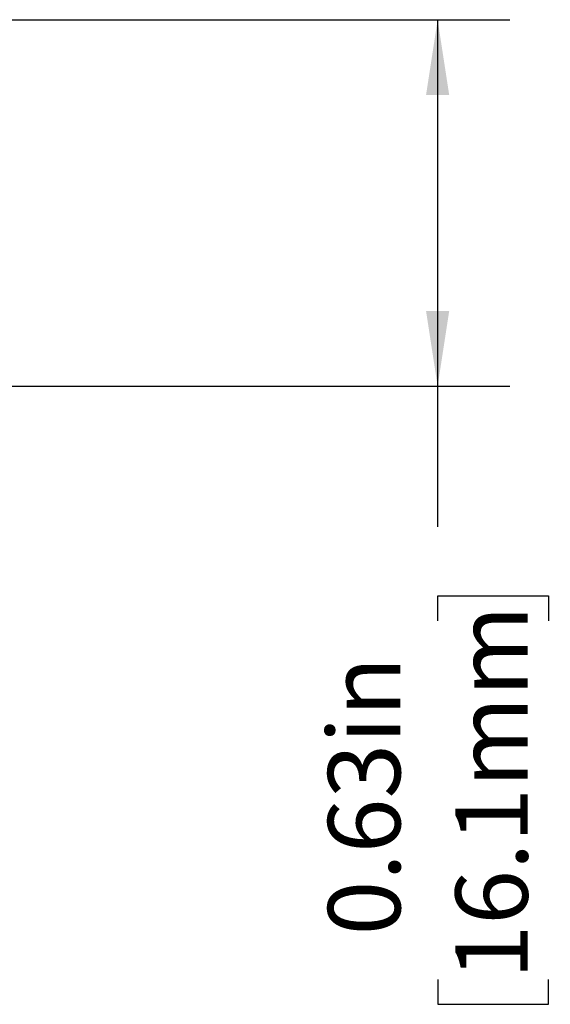
# Model space of a CAD drawing. Units: inches. Extents: x 0 to 17, y 0 to 11.
# Drawn here: x 6.9 to 7.8, y 4.1 to 5.8 of the extents above; entities that cross this region are included whole.
import ezdxf

# ---------------------------------------------------------------- set-up
doc = ezdxf.new("R2010")
doc.units = ezdxf.units.IN
doc.header["$MEASUREMENT"] = 0
doc.layers.add('FORMAT', color=7, linetype='Continuous')
doc.styles.add('SLDTEXTSTYLE0', font='TXT', dxfattribs={"width": 0.605})
doc.dimstyles.new('SLDDIMSTYLE2', dxfattribs={"dimtxt": 0.125, "dimasz": 0.13, "dimexe": 0, "dimexo": 0.0625, "dimgap": 0.03125, "dimtad": 0, "dimrnd": 1e-09, "dimdsep": 46, "dimtxsty": 'SLDTEXTSTYLE0', "dimsah": 1, "dimcen": 0.09, "dimadec": 0, "dimazin": 2, "dimtfac": 1, "dimtofl": 0, "dimtmove": 0, "dimatfit": 3, "dimfxl": 0, "dimfrac": 2, "dimtolj": 1, "dimtzin": 12, "dimarcsym": 0})

# ---------------------------------------------------------------- blocks, each defined once
blk = doc.blocks.new('_D_2')
at = {"layer": 'FORMAT', "color": 7}
for p, q in [((6.3441, 5.8168), (7.7397, 5.8168)), ((7.6147, 5.8168), (7.6147, 5.1828)), ((6.7186, 5.1828), (7.7397, 5.1828)), ((7.6147, 5.1828), (7.6147, 4.9394)), ((7.6149, 4.7771), (7.6149, 4.8201)), ((7.6149, 4.8201), (7.8067, 4.8201)), ((7.8067, 4.8201), (7.8067, 4.7771)), ((7.6149, 4.1568), (7.6149, 4.1138)), ((7.8067, 4.1138), (7.8067, 4.1568)), ((7.6149, 4.1138), (7.8067, 4.1138))]:
    blk.add_line(p, q, dxfattribs=at)
for points in [[(7.6147, 5.8168), (7.5947, 5.6868), (7.6347, 5.6868)], [(7.6147, 5.1828), (7.6347, 5.3128), (7.5947, 5.3128)]]:
    blk.add_solid(points, dxfattribs=at)
at = {"layer": 'FORMAT', "color": 7, "char_height": 0.125, "attachment_point": 1, "rotation": 90, "style": 'SLDTEXTSTYLE0'}
for s, insert in [('16.1mm', (7.6456, 4.1568)), ('0.63in', (7.4251, 4.233))]:
    blk.add_mtext(s, dxfattribs=dict(at, insert=insert))

msp = doc.modelspace()

# ---------------------------------------------------------------- dimensions: what is measured, and where the dimension line sits
at = {"layer": 'FORMAT', "color": 7}
dim = msp.add_linear_dim(base=(7.6147, 5.1828), p1=(6.2941, 5.8168), p2=(6.6686, 5.1828), angle=90, dimstyle='SLDDIMSTYLE2', dxfattribs=at)
dim.commit()
dim.dimension.update_dxf_attribs({"geometry": '_D_2', "text_midpoint": (7.6147, 4.4669), "dimtype": 160})

doc.saveas('drawing.dxf')
